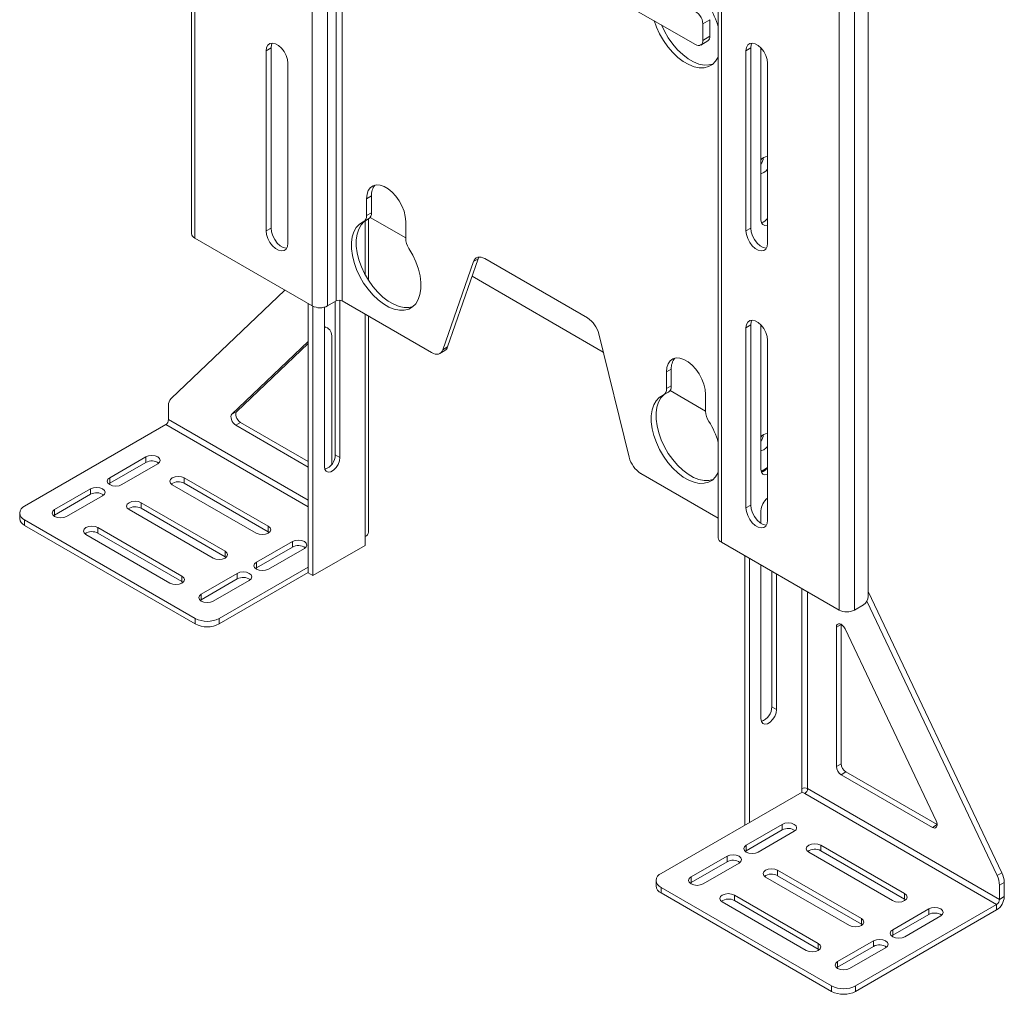
# Paper-space layout 'Sheet1(3)' of a CAD drawing. Units: millimetres. Extents: x 71 to 2570, y 157 to 3437.
# Drawn here: x 1611 to 1901, y 2086 to 2373 of the extents above; entities that cross this region are included whole.
import ezdxf

# ---------------------------------------------------------------- set-up
doc = ezdxf.new("R2010")
doc.units = ezdxf.units.MM

psp = doc.layouts.new('Sheet1(3)')

# ---------------------------------------------------------------- linework, layer by layer
at = {"color": 7, "linetype": 'Continuous', "lineweight": 15}
for p, q in [((1661.46, 2636.97), (1661.46, 2310.35)), ((1662.39, 2635.66), (1662.39, 2309.04)), ((1697.04, 2289.04), (1697.04, 2615.66)), ((1701.57, 2289.04), (1701.57, 2615.66)), ((1704.11, 2290.51), (1704.11, 2617.13)), ((1705.81, 2290.51), (1705.81, 2617.13)), ((1816.74, 2547.32), (1816.74, 2220.71)), ((1817.67, 2219.4), (1817.67, 2546.02)), ((1852.32, 2199.4), (1852.32, 2526.02)), ((1856.85, 2526.02), (1856.85, 2199.4)), ((1860.95, 2526.75), (1860.95, 2203.4)), ((1711.75, 2422.82), (1810.04, 2366.08)), ((1814.28, 2373.4), (1812.16, 2372.18)), ((1812.16, 2367.31), (1812.16, 2372.18)), ((1814.28, 2368.53), (1814.28, 2373.4)), ((1812.16, 2367.31), (1814.28, 2368.53)), ((1811.54, 2365.94), (1813.66, 2367.16)), ((1684.88, 2365.06), (1683.47, 2364.24)), ((1683.47, 2364.24), (1683.47, 2311.17)), ((1684.88, 2365.06), (1684.88, 2311.99)), ((1826.3, 2365.07), (1824.89, 2364.26)), ((1824.89, 2364.26), (1824.89, 2311.18)), ((1826.3, 2365.07), (1826.3, 2312)), ((1829.31, 2314.39), (1829.31, 2365.09)), ((1689.83, 2307.5), (1689.83, 2360.57)), ((1831.25, 2307.51), (1831.25, 2360.58)), ((1714.47, 2321.44), (1713.06, 2320.62)), ((1713.06, 2320.62), (1713.06, 2315.68)), ((1714.47, 2321.44), (1714.47, 2316.5)), ((1713.06, 2315.68), (1714.47, 2316.5)), ((1712.23, 2313.85), (1713.64, 2314.67)), ((1713.61, 2296.58), (1713.61, 2314.65)), ((1714.11, 2315.11), (1724.58, 2309.07)), ((1724.58, 2309.03), (1724.58, 2313.97)), ((1684.88, 2311.99), (1683.47, 2311.17)), ((1826.3, 2312), (1824.89, 2311.18)), ((1662.39, 2309.04), (1697.04, 2289.04)), ((1735.54, 2276.14), (1744.53, 2302.11)), ((1736.95, 2276.96), (1745.95, 2302.93)), ((1745.95, 2302.93), (1744.53, 2302.11)), ((1747.89, 2302.97), (1778.14, 2285.5)), ((1744.16, 2297.77), (1782.81, 2275.45)), ((1655.4, 2261.75), (1688.99, 2293.69)), ((1701.57, 2289.04), (1704.11, 2290.51)), ((1703.8, 2290.33), (1703.8, 2245.17)), ((1705.21, 2244.36), (1705.21, 2290.7)), ((1705.81, 2290.51), (1732.18, 2275.29)), ((1695.84, 2210.37), (1695.84, 2289.74)), ((1697.25, 2209.55), (1697.25, 2288.93)), ((1700.61, 2288.66), (1700.61, 2241.7)), ((1713.61, 2222.37), (1713.61, 2286.01)), ((1700.61, 2282.55), (1700.95, 2282.87)), ((1826.3, 2283.42), (1824.89, 2282.6)), ((1824.89, 2282.6), (1824.89, 2229.53)), ((1826.3, 2283.42), (1826.3, 2230.34)), ((1829.31, 2240.9), (1829.31, 2283.44)), ((1673.36, 2257.15), (1695.84, 2278.54)), ((1702.77, 2280.26), (1702.77, 2242.37)), ((1781.5, 2280.77), (1790.49, 2244.42)), ((1831.25, 2225.85), (1831.25, 2278.93)), ((1674.77, 2257.97), (1695.84, 2278.01)), ((1734.68, 2275.04), (1736.1, 2275.86)), ((1735.54, 2276.14), (1736.95, 2276.96)), ((1802.86, 2270.41), (1801.45, 2269.6)), ((1802.86, 2270.41), (1802.86, 2265.47)), ((1801.45, 2269.6), (1801.45, 2264.66)), ((1801.45, 2264.66), (1802.86, 2265.47)), ((1802.5, 2264.09), (1812.97, 2258.04)), ((1800.62, 2262.83), (1802.03, 2263.64)), ((1812.97, 2258), (1812.97, 2262.94)), ((1654.69, 2259.7), (1654.69, 2255.52)), ((1673.36, 2257.15), (1674.77, 2257.97)), ((1653.84, 2254.05), (1612.26, 2230.04)), ((1675.9, 2254.7), (1674.49, 2253.88)), ((1695.84, 2241.56), (1674.49, 2253.88)), ((1695.84, 2243.19), (1675.9, 2254.7)), ((1647.97, 2244.53), (1637.36, 2238.41)), ((1647.97, 2244.53), (1647.97, 2242.9)), ((1705.21, 2244.36), (1703.8, 2245.17)), ((1637.36, 2236.78), (1647.97, 2242.9)), ((1640.9, 2236.37), (1651.5, 2242.49)), ((1831.25, 2241.37), (1829.38, 2240.28)), ((1637.36, 2238.41), (1637.36, 2236.78)), ((1684.07, 2224.1), (1659.32, 2238.39)), ((1659.32, 2238.39), (1659.32, 2236.76)), ((1793.85, 2239.69), (1816.74, 2226.47)), ((1631.71, 2235.15), (1621.1, 2229.02)), ((1631.71, 2235.15), (1631.71, 2233.51)), ((1637.07, 2236.57), (1637.36, 2236.78)), ((1655.78, 2236.35), (1680.53, 2222.06)), ((1659.32, 2236.76), (1684.07, 2222.47)), ((1621.1, 2227.39), (1631.71, 2233.51)), ((1624.63, 2226.98), (1635.24, 2233.1)), ((1671.34, 2216.76), (1646.59, 2231.04)), ((1646.59, 2231.04), (1646.59, 2229.41)), ((1646.59, 2229.41), (1671.34, 2215.12)), ((1826.3, 2230.34), (1824.89, 2229.53)), ((1610.8, 2228), (1610.8, 2226.37)), ((1620.81, 2227.19), (1621.1, 2227.39)), ((1621.1, 2229.02), (1621.1, 2227.39)), ((1643.05, 2229), (1667.8, 2214.72)), ((1829.31, 2224.94), (1829.31, 2228.65)), ((1612.26, 2225.96), (1662.54, 2196.94)), ((1612.26, 2225.96), (1612.26, 2224.33)), ((1612.26, 2224.33), (1662.54, 2195.3)), ((1658.61, 2209.41), (1633.86, 2223.7)), ((1633.86, 2223.7), (1633.86, 2222.06)), ((1684.07, 2224.1), (1684.07, 2222.47)), ((1630.33, 2221.65), (1655.08, 2207.37)), ((1633.86, 2222.06), (1658.61, 2207.78)), ((1684.07, 2222.47), (1684.36, 2222.27)), ((1712.67, 2221.06), (1712.67, 2218.45)), ((1691.17, 2219.59), (1680.57, 2213.47)), ((1680.57, 2211.84), (1691.17, 2217.96)), ((1684.1, 2211.43), (1694.71, 2217.55)), ((1691.17, 2219.59), (1691.17, 2217.96)), ((1712.67, 2218.45), (1697.25, 2209.55)), ((1817.67, 2219.4), (1852.32, 2199.4)), ((1671.34, 2216.76), (1671.34, 2215.12)), ((1671.34, 2215.12), (1671.63, 2214.92)), ((1824.53, 2136.07), (1824.53, 2215.44)), ((1825.95, 2136.81), (1825.95, 2214.63)), ((1695.84, 2212.08), (1669.61, 2196.94)), ((1680.27, 2211.63), (1680.57, 2211.84)), ((1680.57, 2213.47), (1680.57, 2211.84)), ((1829.31, 2167.41), (1829.31, 2212.69)), ((1658.61, 2209.41), (1658.61, 2207.78)), ((1674.91, 2210.2), (1664.3, 2204.08)), ((1695.84, 2210.45), (1669.61, 2195.3)), ((1674.91, 2210.2), (1674.91, 2208.57)), ((1697.25, 2209.55), (1695.84, 2210.37)), ((1832.49, 2170.88), (1832.49, 2210.85)), ((1833.9, 2210.03), (1833.9, 2170.06)), ((1658.61, 2207.78), (1658.9, 2207.57)), ((1664.3, 2202.45), (1674.91, 2208.57)), ((1667.84, 2202.04), (1678.45, 2208.16)), ((1664.3, 2204.08), (1664.3, 2202.45)), ((1900.33, 2121.99), (1860.95, 2204.9)), ((1664.01, 2202.24), (1664.3, 2202.45)), ((1859.54, 2200.95), (1856.85, 2199.4)), ((1898.91, 2121.17), (1860.53, 2202)), ((1662.54, 2195.3), (1662.54, 2196.94)), ((1669.61, 2196.94), (1669.61, 2195.3)), ((1851.54, 2194.37), (1852.96, 2195.19)), ((1851.54, 2194.37), (1851.54, 2153.3)), ((1852.96, 2195.19), (1852.96, 2154.12)), ((1880.96, 2137.31), (1854.09, 2193.89)), ((1832.49, 2170.88), (1833.9, 2170.06)), ((1852.96, 2154.12), (1851.54, 2153.3)), ((1852.96, 2150.85), (1854.37, 2151.67)), ((1852.96, 2150.85), (1879.83, 2135.34)), ((1854.37, 2151.67), (1881.24, 2136.16)), ((1841.43, 2145.75), (1799.86, 2121.75)), ((1841.36, 2146.77), (1841.36, 2145.71)), ((1842.21, 2145.3), (1841.43, 2145.75)), ((1898.78, 2112.64), (1842.21, 2145.3)), ((1899.63, 2114.11), (1843.06, 2146.77)), ((1824.96, 2130.11), (1835.56, 2136.24)), ((1835.56, 2136.24), (1835.56, 2134.6)), ((1824.53, 2136.07), (1824.6, 2136.03)), ((1835.56, 2134.6), (1824.96, 2128.48)), ((1839.1, 2134.2), (1828.49, 2128.07)), ((1881.24, 2136.16), (1879.83, 2135.34)), ((1824.96, 2128.48), (1824.66, 2128.28)), ((1824.96, 2130.11), (1824.96, 2128.48)), ((1868.13, 2113.77), (1843.38, 2128.05)), ((1846.91, 2130.09), (1871.66, 2115.81)), ((1846.91, 2130.09), (1846.91, 2128.46)), ((1871.66, 2114.17), (1846.91, 2128.46)), ((1808.69, 2120.73), (1819.3, 2126.85)), ((1819.3, 2125.22), (1808.69, 2119.09)), ((1822.84, 2124.81), (1812.23, 2118.69)), ((1819.3, 2126.85), (1819.3, 2125.22)), ((1834.19, 2122.75), (1858.93, 2108.46)), ((1834.19, 2122.75), (1834.19, 2121.11)), ((1900.33, 2121.99), (1898.91, 2121.17)), ((1798.39, 2119.71), (1798.39, 2118.07)), ((1808.69, 2119.09), (1808.4, 2118.89)), ((1808.69, 2120.73), (1808.69, 2119.09)), ((1855.4, 2106.42), (1830.65, 2120.71)), ((1858.93, 2106.83), (1834.19, 2121.11)), ((1899.63, 2118.3), (1901.04, 2119.11)), ((1901.04, 2119.11), (1901.04, 2114.93)), ((1850.13, 2088.64), (1799.86, 2117.66)), ((1799.86, 2116.03), (1799.86, 2117.66)), ((1850.13, 2087.01), (1799.86, 2116.03)), ((1899.63, 2118.3), (1899.63, 2114.11)), ((1842.67, 2099.07), (1817.92, 2113.36)), ((1821.46, 2115.4), (1846.21, 2101.11)), ((1821.46, 2115.4), (1821.46, 2113.77)), ((1846.21, 2099.48), (1821.46, 2113.77)), ((1871.66, 2115.81), (1871.66, 2114.17)), ((1871.96, 2113.97), (1871.66, 2114.17)), ((1901.04, 2114.93), (1899.63, 2114.11)), ((1898.78, 2112.64), (1857.2, 2088.64)), ((1898.78, 2111.01), (1857.2, 2087.01)), ((1868.16, 2105.17), (1878.77, 2111.3)), ((1878.77, 2111.3), (1878.77, 2109.66)), ((1898.78, 2112.64), (1898.78, 2111.01)), ((1858.93, 2108.46), (1858.93, 2106.83)), ((1878.77, 2109.66), (1868.16, 2103.54)), ((1882.3, 2109.26), (1871.7, 2103.13)), ((1859.23, 2106.62), (1858.93, 2106.83)), ((1868.16, 2105.17), (1868.16, 2103.54)), ((1851.9, 2095.78), (1862.51, 2101.91)), ((1862.51, 2101.91), (1862.51, 2100.27)), ((1868.16, 2103.54), (1867.87, 2103.34)), ((1846.21, 2101.11), (1846.21, 2099.48)), ((1846.5, 2099.27), (1846.21, 2099.48)), ((1862.51, 2100.27), (1851.9, 2094.15)), ((1866.04, 2099.87), (1855.43, 2093.74)), ((1851.9, 2095.78), (1851.9, 2094.15)), ((1851.9, 2094.15), (1851.6, 2093.95)), ((1850.13, 2088.64), (1850.13, 2087.01)), ((1857.2, 2087.01), (1857.2, 2088.64))]:
    psp.add_line(p, q, dxfattribs=at)
at = {"color": 8, "linetype": 'Continuous', "lineweight": 15}
for p, q in [((1712.67, 2298.16), (1712.67, 2314.11)), ((1712.67, 2221.06), (1712.67, 2286.55)), ((1654.69, 2255.52), (1695.84, 2231.76)), ((1653.84, 2254.05), (1695.84, 2229.8)), ((1841.36, 2146.77), (1841.36, 2205.73)), ((1843.06, 2204.75), (1843.06, 2146.77))]:
    psp.add_line(p, q, dxfattribs=at)
at = {"color": 7, "linetype": 'Continuous', "lineweight": 15, "flags": 128}
for points in [[(1797.8, 2373.15), (1798.49, 2371.23), (1799.44, 2369.19), (1800.57, 2367.23), (1801.87, 2365.39), (1803.3, 2363.73), (1804.83, 2362.28), (1806.41, 2361.08), (1808.01, 2360.15), (1809.59, 2359.53), (1811.12, 2359.22), (1812.55, 2359.23), (1813.85, 2359.56), (1814.98, 2360.21), (1815.93, 2361.16), (1816.66, 2362.38), (1816.74, 2362.55)], [(1799.96, 2371.9), (1800.85, 2370), (1801.99, 2368.04), (1803.29, 2366.21), (1804.71, 2364.55), (1806.24, 2363.1), (1807.82, 2361.9), (1809.42, 2360.97), (1811.01, 2360.34), (1812.53, 2360.03), (1813.96, 2360.05), (1815.13, 2360.33)], [(1689.83, 2360.57), (1689.7, 2361.68), (1689.32, 2362.85), (1688.73, 2363.98), (1687.97, 2364.99), (1687.1, 2365.78), (1686.19, 2366.31), (1685.33, 2366.51), (1684.56, 2366.39), (1683.97, 2365.94), (1683.59, 2365.2), (1683.47, 2364.24)], [(1685.22, 2366.52), (1685.01, 2366.02), (1684.88, 2365.06)], [(1831.25, 2360.58), (1831.12, 2361.69), (1830.75, 2362.86), (1830.15, 2363.99), (1829.39, 2365), (1828.52, 2365.8), (1827.62, 2366.32), (1826.75, 2366.53), (1825.99, 2366.4), (1825.39, 2365.95), (1825.02, 2365.22), (1824.89, 2364.26)], [(1826.64, 2366.53), (1826.43, 2366.03), (1826.3, 2365.07)], [(1829.31, 2328.06), (1829.49, 2328.07), (1830.19, 2328.33)], [(1830.19, 2328.33), (1830.89, 2328.89), (1831.25, 2329.3)], [(1724.58, 2313.97), (1724.46, 2315.42), (1724.09, 2316.96), (1723.48, 2318.52), (1722.68, 2320.01), (1721.7, 2321.4), (1720.6, 2322.6), (1719.42, 2323.57), (1718.22, 2324.26), (1717.04, 2324.65), (1715.94, 2324.72), (1714.96, 2324.47), (1714.16, 2323.9), (1713.56, 2323.04), (1713.18, 2321.93), (1713.06, 2320.62)], [(1712.09, 2313.78), (1710.96, 2313.11), (1710.03, 2312.14), (1709.32, 2310.9), (1708.83, 2309.41), (1708.59, 2307.72), (1708.6, 2305.86), (1708.86, 2303.89), (1709.37, 2301.84), (1710.1, 2299.77), (1711.05, 2297.73), (1712.18, 2295.77), (1713.48, 2293.94), (1714.91, 2292.28), (1716.44, 2290.83), (1718.02, 2289.62), (1719.62, 2288.7), (1721.21, 2288.07), (1722.73, 2287.76), (1724.16, 2287.77), (1725.46, 2288.11), (1726.59, 2288.76), (1727.54, 2289.7), (1728.28, 2290.92), (1728.78, 2292.39), (1729.04, 2294.07), (1729.05, 2295.91), (1728.81, 2297.88), (1728.32, 2299.92), (1727.61, 2301.99), (1726.68, 2304.04), (1725.55, 2306.01)], [(1712.44, 2313.98), (1712.38, 2313.92), (1711.45, 2312.95), (1710.73, 2311.71), (1710.25, 2310.23), (1710.01, 2308.54), (1710.02, 2306.68), (1710.28, 2304.7), (1710.78, 2302.66), (1711.51, 2300.59), (1712.46, 2298.55), (1713.6, 2296.59), (1714.9, 2294.75), (1716.33, 2293.09), (1717.85, 2291.64), (1719.43, 2290.44), (1721.04, 2289.51), (1722.62, 2288.89), (1724.14, 2288.58), (1725.57, 2288.59), (1726.74, 2288.87)], [(1831.25, 2312.89), (1831.21, 2312.87), (1830.46, 2312.75), (1829.84, 2312.99), (1829.45, 2313.56), (1829.31, 2314.39)], [(1683.47, 2311.17), (1683.59, 2310.06), (1683.97, 2308.89), (1684.56, 2307.76), (1685.33, 2306.75), (1686.19, 2305.96), (1687.1, 2305.43), (1687.97, 2305.23), (1688.73, 2305.35), (1689.32, 2305.8), (1689.7, 2306.53), (1689.83, 2307.5)], [(1684.88, 2311.99), (1685.01, 2310.88), (1685.39, 2309.71), (1685.98, 2308.57), (1686.74, 2307.57), (1687.61, 2306.77), (1688.51, 2306.25), (1689.38, 2306.04), (1689.49, 2306.04)], [(1824.89, 2311.18), (1825.02, 2310.07), (1825.39, 2308.9), (1825.99, 2307.77), (1826.75, 2306.77), (1827.62, 2305.97), (1828.52, 2305.45), (1829.39, 2305.24), (1830.15, 2305.37), (1830.75, 2305.81), (1831.12, 2306.55), (1831.25, 2307.51)], [(1826.3, 2312), (1826.43, 2310.89), (1826.81, 2309.72), (1827.4, 2308.59), (1828.16, 2307.58), (1829.03, 2306.79), (1829.94, 2306.26), (1830.81, 2306.06), (1830.91, 2306.05)], [(1744.53, 2302.11), (1744.75, 2302.57), (1745.04, 2302.95), (1745.4, 2303.22), (1745.82, 2303.39), (1746.29, 2303.45), (1746.8, 2303.4), (1747.34, 2303.23), (1747.89, 2302.97)], [(1746.2, 2303.45), (1746.16, 2303.39), (1745.95, 2302.93)], [(1831.25, 2278.93), (1831.12, 2280.04), (1830.75, 2281.21), (1830.15, 2282.34), (1829.39, 2283.35), (1828.52, 2284.14), (1827.62, 2284.66), (1826.75, 2284.87), (1825.99, 2284.75), (1825.39, 2284.3), (1825.02, 2283.56), (1824.89, 2282.6)], [(1826.64, 2284.87), (1826.43, 2284.38), (1826.3, 2283.42)], [(1732.18, 2275.29), (1732.73, 2275.02), (1733.27, 2274.86), (1733.78, 2274.81), (1734.25, 2274.86), (1734.67, 2275.03), (1735.03, 2275.31), (1735.32, 2275.68), (1735.54, 2276.14)], [(1812.97, 2262.94), (1812.85, 2264.4), (1812.47, 2265.94), (1811.87, 2267.49), (1811.07, 2268.99), (1810.09, 2270.37), (1808.99, 2271.57), (1807.81, 2272.54), (1806.61, 2273.24), (1805.43, 2273.63), (1804.33, 2273.7), (1803.35, 2273.44), (1802.55, 2272.87), (1801.94, 2272.02), (1801.57, 2270.91), (1801.45, 2269.6)], [(1800.48, 2262.75), (1799.35, 2262.08), (1798.42, 2261.11), (1797.71, 2259.87), (1797.22, 2258.39), (1796.98, 2256.69), (1796.99, 2254.84), (1797.25, 2252.86), (1797.76, 2250.81), (1798.49, 2248.75), (1799.44, 2246.71), (1800.57, 2244.75), (1801.87, 2242.91), (1803.3, 2241.25), (1804.83, 2239.8), (1806.41, 2238.6), (1808.01, 2237.67), (1809.59, 2237.05), (1811.12, 2236.74), (1812.55, 2236.75), (1813.85, 2237.08), (1814.98, 2237.73), (1815.93, 2238.68), (1816.66, 2239.9), (1816.74, 2240.07)], [(1800.83, 2262.95), (1800.77, 2262.9), (1799.84, 2261.93), (1799.12, 2260.69), (1798.64, 2259.2), (1798.4, 2257.51), (1798.41, 2255.65), (1798.67, 2253.68), (1799.17, 2251.63), (1799.9, 2249.56), (1800.85, 2247.52), (1801.99, 2245.56), (1803.29, 2243.73), (1804.71, 2242.07), (1806.24, 2240.62), (1807.82, 2239.41), (1809.42, 2238.49), (1811.01, 2237.86), (1812.53, 2237.55), (1813.96, 2237.57), (1815.13, 2237.85)], [(1674.49, 2253.88), (1674.1, 2254.17), (1673.74, 2254.56), (1673.44, 2255.02), (1673.22, 2255.52), (1673.1, 2256.02), (1673.08, 2256.48), (1673.17, 2256.87), (1673.36, 2257.15)], [(1674.77, 2257.97), (1674.58, 2257.68), (1674.49, 2257.3), (1674.51, 2256.84), (1674.63, 2256.34), (1674.85, 2255.84), (1675.16, 2255.37), (1675.51, 2254.99), (1675.9, 2254.7)], [(1829.31, 2246.41), (1829.49, 2246.42), (1830.19, 2246.67)], [(1830.19, 2246.67), (1830.89, 2247.23), (1831.25, 2247.65)], [(1651.5, 2242.49), (1652.05, 2242.96), (1652.24, 2243.51), (1652.05, 2244.07), (1651.5, 2244.53), (1650.69, 2244.85), (1649.74, 2244.96), (1648.78, 2244.85), (1647.97, 2244.53)], [(1700.61, 2241.7), (1700.75, 2240.87), (1701.15, 2240.31), (1701.76, 2240.07), (1702.51, 2240.18), (1703.31, 2240.65), (1704.06, 2241.39), (1704.67, 2242.34), (1705.07, 2243.37), (1705.21, 2244.36)], [(1831.25, 2239.4), (1831.21, 2239.38), (1830.46, 2239.26), (1829.84, 2239.5), (1829.45, 2240.07), (1829.31, 2240.9)], [(1637.36, 2238.41), (1636.82, 2237.94), (1636.63, 2237.39), (1636.82, 2236.84), (1637.36, 2236.37), (1638.17, 2236.06), (1639.13, 2235.95), (1640.09, 2236.06), (1640.9, 2236.37)], [(1659.32, 2238.39), (1658.51, 2238.7), (1657.55, 2238.81), (1656.59, 2238.7), (1655.78, 2238.39), (1655.24, 2237.92), (1655.05, 2237.37), (1655.24, 2236.82), (1655.78, 2236.35)], [(1635.24, 2233.1), (1635.78, 2233.57), (1635.97, 2234.13), (1635.78, 2234.68), (1635.24, 2235.15), (1634.43, 2235.46), (1633.47, 2235.57), (1632.52, 2235.46), (1631.71, 2235.15)], [(1646.59, 2231.04), (1645.78, 2231.36), (1644.82, 2231.47), (1643.87, 2231.36), (1643.05, 2231.04), (1642.51, 2230.58), (1642.32, 2230.02), (1642.51, 2229.47), (1643.05, 2229)], [(1824.89, 2229.53), (1825.02, 2228.42), (1825.39, 2227.25), (1825.99, 2226.12), (1826.75, 2225.11), (1827.62, 2224.32), (1828.52, 2223.79), (1829.39, 2223.59), (1830.15, 2223.71), (1830.75, 2224.16), (1831.12, 2224.89), (1831.25, 2225.85)], [(1826.3, 2230.34), (1826.43, 2229.23), (1826.81, 2228.07), (1827.4, 2226.93), (1828.16, 2225.93), (1829.03, 2225.13), (1829.94, 2224.61), (1830.81, 2224.4), (1830.91, 2224.4)], [(1621.1, 2229.02), (1620.56, 2228.55), (1620.37, 2228), (1620.56, 2227.45), (1621.1, 2226.98), (1621.91, 2226.67), (1622.87, 2226.56), (1623.82, 2226.67), (1624.63, 2226.98)], [(1633.86, 2223.7), (1633.05, 2224.01), (1632.09, 2224.12), (1631.14, 2224.01), (1630.33, 2223.7), (1629.78, 2223.23), (1629.59, 2222.68), (1629.78, 2222.12), (1630.33, 2221.65)], [(1680.53, 2222.06), (1681.34, 2221.75), (1682.3, 2221.64), (1683.26, 2221.75), (1684.07, 2222.06), (1684.61, 2222.53), (1684.8, 2223.08), (1684.61, 2223.64), (1684.07, 2224.1)], [(1694.71, 2217.55), (1695.25, 2218.02), (1695.44, 2218.57), (1695.25, 2219.12), (1694.71, 2219.59), (1693.9, 2219.91), (1692.94, 2220.02), (1691.98, 2219.91), (1691.17, 2219.59)], [(1667.8, 2214.72), (1668.61, 2214.4), (1669.57, 2214.29), (1670.53, 2214.4), (1671.34, 2214.72), (1671.88, 2215.18), (1672.07, 2215.74), (1671.88, 2216.29), (1671.34, 2216.76)], [(1680.57, 2213.47), (1680.02, 2213), (1679.83, 2212.45), (1680.02, 2211.9), (1680.57, 2211.43), (1681.38, 2211.12), (1682.33, 2211.01), (1683.29, 2211.12), (1684.1, 2211.43)], [(1655.08, 2207.37), (1655.89, 2207.05), (1656.84, 2206.94), (1657.8, 2207.05), (1658.61, 2207.37), (1659.15, 2207.84), (1659.34, 2208.39), (1659.15, 2208.94), (1658.61, 2209.41)], [(1678.45, 2208.16), (1678.99, 2208.63), (1679.18, 2209.18), (1678.99, 2209.74), (1678.45, 2210.2), (1677.63, 2210.52), (1676.68, 2210.63), (1675.72, 2210.52), (1674.91, 2210.2)], [(1664.3, 2204.08), (1663.76, 2203.61), (1663.57, 2203.06), (1663.76, 2202.51), (1664.3, 2202.04), (1665.11, 2201.73), (1666.07, 2201.62), (1667.03, 2201.73), (1667.84, 2202.04)], [(1854.09, 2193.89), (1853.77, 2194.42), (1853.38, 2194.87), (1852.94, 2195.2), (1852.51, 2195.36), (1852.12, 2195.35), (1851.81, 2195.17), (1851.61, 2194.83), (1851.54, 2194.37)], [(1833.9, 2170.06), (1833.76, 2169.07), (1833.36, 2168.05), (1832.75, 2167.1), (1832, 2166.35), (1831.21, 2165.89), (1830.46, 2165.77), (1829.84, 2166.01), (1829.45, 2166.58), (1829.31, 2167.41)], [(1835.56, 2136.24), (1836.38, 2136.55), (1837.33, 2136.66), (1838.29, 2136.55), (1839.1, 2136.24), (1839.64, 2135.77), (1839.83, 2135.22), (1839.64, 2134.67), (1839.1, 2134.2)], [(1879.83, 2135.34), (1880.22, 2135.18), (1880.57, 2135.16), (1880.87, 2135.27), (1881.1, 2135.52), (1881.22, 2135.87), (1881.24, 2136.31), (1881.15, 2136.8), (1880.96, 2137.31)], [(1843.38, 2128.05), (1842.84, 2128.52), (1842.65, 2129.07), (1842.84, 2129.63), (1843.38, 2130.09), (1844.19, 2130.41), (1845.15, 2130.52), (1846.1, 2130.41), (1846.91, 2130.09)], [(1828.49, 2128.07), (1827.68, 2127.76), (1826.73, 2127.65), (1825.77, 2127.76), (1824.96, 2128.07), (1824.42, 2128.54), (1824.23, 2129.09), (1824.42, 2129.65), (1824.96, 2130.11)], [(1819.3, 2126.85), (1820.11, 2127.16), (1821.07, 2127.27), (1822.03, 2127.16), (1822.84, 2126.85), (1823.38, 2126.38), (1823.57, 2125.83), (1823.38, 2125.28), (1822.84, 2124.81)], [(1830.65, 2120.71), (1830.11, 2121.17), (1829.92, 2121.73), (1830.11, 2122.28), (1830.65, 2122.75), (1831.46, 2123.06), (1832.42, 2123.17), (1833.37, 2123.06), (1834.19, 2122.75)], [(1812.23, 2118.69), (1811.42, 2118.37), (1810.46, 2118.26), (1809.51, 2118.37), (1808.69, 2118.69), (1808.15, 2119.15), (1807.96, 2119.71), (1808.15, 2120.26), (1808.69, 2120.73)], [(1817.92, 2113.36), (1817.38, 2113.83), (1817.19, 2114.38), (1817.38, 2114.93), (1817.92, 2115.4), (1818.73, 2115.71), (1819.69, 2115.82), (1820.65, 2115.71), (1821.46, 2115.4)], [(1871.66, 2115.81), (1872.2, 2115.34), (1872.39, 2114.79), (1872.2, 2114.23), (1871.66, 2113.77), (1870.85, 2113.45), (1869.89, 2113.34), (1868.94, 2113.45), (1868.13, 2113.77)], [(1878.77, 2111.3), (1879.58, 2111.61), (1880.54, 2111.72), (1881.49, 2111.61), (1882.3, 2111.3), (1882.85, 2110.83), (1883.04, 2110.28), (1882.85, 2109.72), (1882.3, 2109.26)], [(1858.93, 2108.46), (1859.48, 2107.99), (1859.67, 2107.44), (1859.48, 2106.89), (1858.93, 2106.42), (1858.12, 2106.11), (1857.17, 2106), (1856.21, 2106.11), (1855.4, 2106.42)], [(1871.7, 2103.13), (1870.89, 2102.82), (1869.93, 2102.71), (1868.97, 2102.82), (1868.16, 2103.13), (1867.62, 2103.6), (1867.43, 2104.15), (1867.62, 2104.71), (1868.16, 2105.17)], [(1862.51, 2101.91), (1863.32, 2102.22), (1864.27, 2102.33), (1865.23, 2102.22), (1866.04, 2101.91), (1866.58, 2101.44), (1866.77, 2100.89), (1866.58, 2100.34), (1866.04, 2099.87)], [(1846.21, 2101.11), (1846.75, 2100.64), (1846.94, 2100.09), (1846.75, 2099.54), (1846.21, 2099.07), (1845.4, 2098.76), (1844.44, 2098.65), (1843.48, 2098.76), (1842.67, 2099.07)], [(1855.43, 2093.74), (1854.62, 2093.43), (1853.67, 2093.32), (1852.71, 2093.43), (1851.9, 2093.74), (1851.36, 2094.21), (1851.17, 2094.76), (1851.36, 2095.32), (1851.9, 2095.78)]]:
    psp.add_lwpolyline(points, dxfattribs=at)
at = {"color": 7, "linetype": 'Continuous', "lineweight": 15}
for centre, radius, start, end in [((1793.8, 2364.62), 23.89, 16.2235, 32.5181), ((1808.03, 2372.17), 4.13, 0.088, 73.6549), ((1812.85, 2368.35), 1.44, 304.0564, 7.2558), ((1810.87, 2367.1), 1.31, 230.7967, 9.214), ((1831.15, 2330.88), 2.19, 87.3932, 147.2456), ((1825.75, 2333.16), 4.28, 326.2147, 353.8391), ((1719.1, 2321.72), 4.63, 140.639, 183.4271), ((1712.5, 2316.29), 1.98, 305.2118, 6.1004), ((1711.14, 2315.46), 1.93, 299.3113, 6.6203), ((1828.67, 2316.71), 3.22, 283.6683, 323.2535), ((1663.06, 2310.51), 1.61, 185.6948, 245.6253), ((1730.47, 2309.25), 5.89, 182.1614, 213.4422), ((1704.96, 2288.87), 1.84, 62.6097, 117.3903), ((1699.3, 2293.41), 4.92, 242.6097, 297.3903), ((1773.89, 2278.93), 7.83, 13.6177, 57.0879), ((1700.15, 2280.31), 2.62, 358.7977, 79.8023), ((1735.06, 2277.54), 1.97, 301.5478, 342.9295), ((1807.49, 2270.69), 4.63, 140.639, 183.4271), ((1799.53, 2264.44), 1.93, 299.3113, 6.6203), ((1800.89, 2265.26), 1.98, 305.2118, 6.1004), ((1657.46, 2259.88), 2.78, 137.7943, 183.744), ((1652.84, 2255.6), 1.84, 302.6055, 357.3945), ((1818.86, 2258.23), 5.89, 182.1614, 213.4422), ((1793.8, 2242.14), 23.89, 16.2235, 32.5181), ((1831.15, 2249.22), 2.19, 87.3932, 147.2456), ((1825.75, 2251.51), 4.28, 326.2147, 353.8391), ((1699.36, 2245.12), 4.44, 288.1743, 0.6684), ((1798.1, 2246.26), 7.83, 193.6177, 237.0879), ((1649.72, 2239.77), 3.59, 54.6231, 119.2787), ((1828.67, 2243.22), 3.22, 283.6683, 323.2535), ((1657.57, 2233.58), 3.63, 61.1707, 124.9275), ((1633.46, 2230.39), 3.59, 54.6231, 119.2787), ((1834.31, 2228.43), 5.01, 127.6303, 177.4863), ((1613.03, 2228), 2.18, 110.7834, 249.2166), ((1644.84, 2226.23), 3.63, 61.1707, 124.9275), ((1613.3, 2226.62), 2.51, 185.6948, 245.6253), ((1632.11, 2218.88), 3.63, 61.1707, 124.9275), ((1712, 2222.53), 1.61, 294.3747, 354.3052), ((1818.34, 2220.87), 1.61, 185.6948, 245.6253), ((1692.93, 2214.83), 3.59, 54.6231, 119.2787), ((1676.66, 2205.44), 3.59, 54.6231, 119.2787), ((1857.88, 2203.54), 3.07, 302.6055, 357.3945), ((1854.59, 2203.77), 4.92, 242.6097, 297.3903), ((1666.07, 2203.76), 7.69, 242.6097, 297.3903), ((1666.07, 2202.13), 7.69, 242.6097, 297.3903), ((1828.05, 2170.83), 4.44, 288.1743, 0.6684), ((1856.03, 2154.26), 3.07, 182.6055, 237.3945), ((1854.62, 2153.44), 3.07, 182.6055, 237.3945), ((1842.21, 2145.13), 1.84, 62.6097, 117.3903), ((1841.22, 2146.85), 1.84, 302.6055, 357.3945), ((1837.31, 2131.42), 3.63, 55.0725, 118.8293), ((1845.16, 2125.33), 3.59, 60.7213, 125.3769), ((1821.05, 2122.04), 3.63, 55.0725, 118.8293), ((1800.63, 2119.71), 2.18, 110.7834, 249.2166), ((1894.18, 2118.93), 6.87, 1.5141, 26.4161), ((1832.43, 2117.99), 3.59, 60.7213, 125.3769), ((1892.76, 2118.12), 6.87, 1.5141, 26.4161), ((1800.89, 2118.32), 2.51, 185.6948, 245.6253), ((1819.7, 2110.64), 3.59, 60.7213, 125.3769), ((1896.13, 2115.15), 4.92, 302.6055, 357.3945), ((1897.79, 2114.2), 1.84, 302.6055, 357.3945), ((1880.52, 2106.48), 3.63, 55.0725, 118.8293), ((1864.26, 2097.09), 3.63, 55.0725, 118.8293), ((1853.67, 2095.46), 7.69, 242.6097, 297.3903), ((1853.67, 2093.83), 7.69, 242.6097, 297.3903)]:
    psp.add_arc(centre, radius, start, end, dxfattribs=at)

doc.saveas('drawing.dxf')
